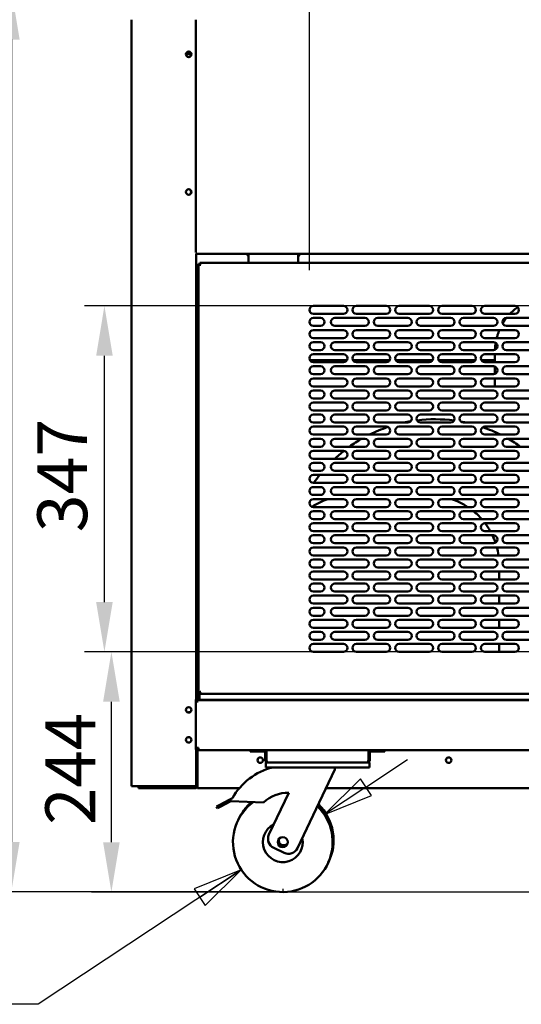
# Model space of a CAD drawing. Units: millimetres. Extents: x 65 to 5840, y 100 to 4100.
# Drawn here: x 3203 to 3706, y 884 to 1871 of the extents above; entities that cross this region are included whole.
import ezdxf

# ---------------------------------------------------------------- set-up
doc = ezdxf.new("R2010")
doc.units = ezdxf.units.MM
doc.header["$LTSCALE"] = 20
doc.layers.add('Dimension (ISO)', color=7, linetype='Continuous', lineweight=25)
doc.layers.add('Visible (ISO)', color=7, linetype='Continuous', lineweight=50)
doc.styles.add('Note Text (ISO)', font='tahoma.ttf')
doc.dimstyles.new('Default (ISO)', dxfattribs={"dimscale": 20, "dimtxt": 2.5, "dimasz": 2.5, "dimexe": 1, "dimexo": 2, "dimgap": 0.762, "dimtad": 1, "dimtoh": 1, "dimdec": 1, "dimrnd": 1e-08, "dimzin": 0, "dimdsep": 46, "dimtxsty": 'Note Text (ISO)', "dimcen": 0.09, "dimdle": 10, "dimclrd": 256, "dimclre": 256, "dimclrt": 256, "dimadec": 1, "dimazin": 0, "dimtfac": 1.40208, "dimtmove": 0, "dimatfit": 3, "dimfxl": 1, "dimtolj": 1, "dimtzin": 0, "dimlwd": -1, "dimlwe": -1, "dimarcsym": 0})

# ---------------------------------------------------------------- blocks, each defined once
blk = doc.blocks.new('*D6')
at = {"layer": 'Defpoints', "color": 0, "transparency": 16777216}
for p in [(3315.04, 1900.89), (3194.58, 996.82), (3466.88, 996.82)]:
    blk.add_point(p, dxfattribs=at)
at = {"layer": 'Dimension (ISO)', "transparency": 16777216}
for p, q in [((3275.04, 1900.89), (3174.58, 1900.89)), ((3194.58, 1850.89), (3194.58, 1046.82)), ((3426.88, 996.82), (3174.58, 996.82))]:
    blk.add_line(p, q, dxfattribs=at)
for points in [[(3186.24, 1850.89), (3202.91, 1850.89), (3194.58, 1900.89)], [(3186.24, 1046.82), (3202.91, 1046.82), (3194.58, 996.82)]]:
    blk.add_solid(points, dxfattribs=at)
at = {"layer": 'Dimension (ISO)', "transparency": 16777216, "insert": (3127.29, 1395.22), "char_height": 50, "attachment_point": 1, "rotation": 90, "style": 'Note Text (ISO)'}
blk.add_mtext('\\A1;{\\W0.997;900}', dxfattribs=at)
blk = doc.blocks.new('*D20')
at = {"layer": 'Defpoints', "color": 0, "transparency": 16777216}
for p in [(3287.95, 1583.99), (3942.65, 1583.99), (3942.65, 1237.19)]:
    blk.add_point(p, dxfattribs=at)
at = {"layer": 'Dimension (ISO)', "transparency": 16777216}
for p, q in [((3902.65, 1583.99), (3267.95, 1583.99)), ((3287.95, 1287.19), (3287.95, 1533.99)), ((3902.65, 1237.19), (3267.95, 1237.19))]:
    blk.add_line(p, q, dxfattribs=at)
for points in [[(3279.62, 1533.99), (3296.28, 1533.99), (3287.95, 1583.99)], [(3279.62, 1287.19), (3296.28, 1287.19), (3287.95, 1237.19)]]:
    blk.add_solid(points, dxfattribs=at)
at = {"layer": 'Dimension (ISO)', "transparency": 16777216, "insert": (3220.63, 1357.15), "char_height": 50, "attachment_point": 1, "rotation": 90, "style": 'Note Text (ISO)'}
blk.add_mtext('\\A1;347', dxfattribs=at)
blk = doc.blocks.new('*D23')
at = {"layer": 'Defpoints', "color": 0, "transparency": 16777216}
for p in [(3294.95, 1237.19), (3957.65, 1237.19), (3918.88, 996.49)]:
    blk.add_point(p, dxfattribs=at)
at = {"layer": 'Dimension (ISO)', "transparency": 16777216}
for p, q in [((3917.65, 1237.19), (3274.95, 1237.19)), ((3294.95, 1046.49), (3294.95, 1187.19)), ((3878.88, 996.49), (3274.95, 996.49))]:
    blk.add_line(p, q, dxfattribs=at)
for points in [[(3286.62, 1187.19), (3303.29, 1187.19), (3294.95, 1237.19)], [(3286.62, 1046.49), (3303.29, 1046.49), (3294.95, 996.49)]]:
    blk.add_solid(points, dxfattribs=at)
at = {"layer": 'Dimension (ISO)', "transparency": 16777216, "insert": (3228.67, 1063.86), "char_height": 50, "attachment_point": 1, "rotation": 90, "style": 'Note Text (ISO)'}
blk.add_mtext('\\A1;{\\W0.988;244}', dxfattribs=at)
blk = doc.blocks.new('*D24')
at = {"layer": 'Defpoints', "color": 0, "transparency": 16777216}
for p in [(3493.65, 2040.95), (3493.65, 1579.99), (3961.65, 1579.99)]:
    blk.add_point(p, dxfattribs=at)
at = {"layer": 'Dimension (ISO)', "transparency": 16777216}
for p, q in [((3493.65, 1619.99), (3493.65, 2060.95)), ((3961.65, 1619.99), (3961.65, 2060.95)), ((3911.65, 2040.95), (3543.65, 2040.95))]:
    blk.add_line(p, q, dxfattribs=at)
for points in [[(3543.65, 2049.28), (3543.65, 2032.61), (3493.65, 2040.95)], [(3911.65, 2049.28), (3911.65, 2032.61), (3961.65, 2040.95)]]:
    blk.add_solid(points, dxfattribs=at)
at = {"layer": 'Dimension (ISO)', "transparency": 16777216, "insert": (3704.33, 2108.47), "char_height": 50, "attachment_point": 1, "style": 'Note Text (ISO)'}
blk.add_mtext('\\A1;468', dxfattribs=at)

msp = doc.modelspace()

# ---------------------------------------------------------------- linework, layer by layer
at = {"layer": 'Dimension (ISO)'}
for p, q in [((3550.25, 1101.71), (3591.94, 1129.32)), ((3544.73, 1110.05), (3508.57, 1074.1)), ((3555.77, 1093.38), (3544.73, 1110.05)), ((3550.25, 1101.71), (3508.57, 1074.1)), ((3508.57, 1074.1), (3555.77, 1093.38)), ((3425.2, 1018.88), (3221.55, 883.98)), ((3425.2, 1018.88), (3377.99, 999.6)), ((3383.51, 991.26), (3425.2, 1018.88)), ((3389.04, 982.93), (3425.2, 1018.88)), ((3377.99, 999.6), (3389.04, 982.93)), ((3466.88, 996.82), (3426.88, 996.82)), ((3466.88, 999.73), (3466.88, 996.82)), ((3221.55, 883.98), (2962.48, 883.98))]:
    msp.add_line(p, q, dxfattribs=at)
at = {"layer": 'Dimension (ISO)', "flags": 128}
for points in [[(3544.73, 1110.05), (3508.57, 1074.1), (3555.77, 1093.38), (3544.73, 1110.05)], [(3389.04, 982.93), (3425.2, 1018.88), (3377.99, 999.6), (3389.04, 982.93)]]:
    msp.add_lwpolyline(points, dxfattribs=at)
at = {"layer": 'Dimension (ISO)'}
for points in [[(3544.73, 1110.05), (3508.57, 1074.1), (3555.77, 1093.38), (3544.73, 1110.05)], [(3389.04, 982.93), (3425.2, 1018.88), (3377.99, 999.6), (3389.04, 982.93)]]:
    msp.add_solid(points, dxfattribs=at)
at = {"layer": 'Visible (ISO)'}
for p, q in [((3315, 1870.89), (3315, 1102.53)), ((3379.7, 1861.19), (3379.7, 1870.89)), ((3379.55, 1863.19), (3379.7, 1863.19)), ((3379.55, 1863.19), (3379.55, 1809.19)), ((3379.55, 1861.19), (3379.7, 1861.19)), ((3373.9, 1836.19), (3369.75, 1836.19)), ((3370.03, 1837.39), (3373.9, 1837.39)), ((3373.9, 1837.39), (3374.68, 1837.39)), ((3373.9, 1836.19), (3373.9, 1837.39)), ((3374.95, 1836.19), (3373.9, 1836.19)), ((3379.7, 1811.19), (3379.55, 1811.19)), ((3379.7, 1809.19), (3379.55, 1809.19)), ((3379.7, 1723.19), (3379.7, 1811.19)), ((3379.55, 1725.19), (3379.7, 1725.19)), ((3379.55, 1725.19), (3379.55, 1671.19)), ((3379.55, 1723.19), (3379.7, 1723.19)), ((3379.7, 1673.19), (3379.55, 1673.19)), ((3379.7, 1671.19), (3379.55, 1671.19)), ((3379.7, 1637.99), (3379.7, 1673.19)), ((3379.7, 1637.99), (3379.7, 1637.64)), ((3380, 1189.39), (3380, 1636.44)), ((3380, 1636.29), (4075.4, 1636.29)), ((3431.45, 1635.29), (3431.45, 1636.29)), ((3431.45, 1635.24), (3431.45, 1635.29)), ((3432.4, 1628.19), (3432.4, 1634.19)), ((3482.4, 1634.19), (3482.4, 1628.19)), ((3483.45, 1636.29), (3483.45, 1635.29)), ((3483.45, 1635.29), (3483.45, 1635.24)), ((3382.4, 1626.05), (3382.4, 1196.33)), ((3383.4, 1626.05), (3382.4, 1626.05)), ((3382.4, 1626.05), (3382.49, 1626)), ((3382.49, 1626), (3384.12, 1625.19)), ((3384.26, 1625.19), (3383.4, 1626.05)), ((4071.76, 1627.19), (3383.54, 1627.19)), ((3383.54, 1627.19), (3383.54, 1626.19)), ((3384.4, 1625.47), (3383.54, 1627.19)), ((3383.54, 1626.19), (3384.4, 1625.33)), ((3384.4, 1625.05), (3384.12, 1625.19)), ((3384.26, 1625.19), (3384.4, 1625.05)), ((3384.4, 1625.47), (3384.54, 1625.19)), ((3384.54, 1625.19), (3384.4, 1625.33)), ((3384.54, 1625.19), (3384.4, 1625.05)), ((3432.4, 1627.19), (3432.4, 1628.19)), ((3482.4, 1627.19), (3482.4, 1628.19)), ((3380, 1600.79), (3382.4, 1600.79)), ((3380.2, 1600.79), (3380.2, 1187.49)), ((3380.9, 1600.79), (3380.9, 1187.49)), ((3497.65, 1583.99), (3527.65, 1583.99)), ((3540.65, 1583.99), (3570.65, 1583.99)), ((3583.65, 1583.99), (3613.65, 1583.99)), ((3626.65, 1583.99), (3656.65, 1583.99)), ((3669.65, 1583.99), (3699.65, 1583.99)), ((3527.65, 1575.99), (3497.65, 1575.99)), ((3497.65, 1571.89), (3504.65, 1571.89)), ((3519.15, 1571.89), (3549.15, 1571.89)), ((3570.65, 1575.99), (3540.65, 1575.99)), ((3562.15, 1571.89), (3592.15, 1571.89)), ((3613.65, 1575.99), (3583.65, 1575.99)), ((3605.15, 1571.89), (3635.15, 1571.89)), ((3656.65, 1575.99), (3626.65, 1575.99)), ((3648.15, 1571.89), (3678.15, 1571.89)), ((3699.65, 1575.99), (3669.65, 1575.99)), ((3691.15, 1571.89), (3721.15, 1571.89)), ((3504.65, 1563.89), (3497.65, 1563.89)), ((3497.65, 1559.79), (3527.65, 1559.79)), ((3549.15, 1563.89), (3519.15, 1563.89)), ((3540.65, 1559.79), (3570.65, 1559.79)), ((3592.15, 1563.89), (3562.15, 1563.89)), ((3583.65, 1559.79), (3613.65, 1559.79)), ((3635.15, 1563.89), (3605.15, 1563.89)), ((3626.65, 1559.79), (3656.65, 1559.79)), ((3678.15, 1563.89), (3648.15, 1563.89)), ((3669.65, 1559.79), (3699.65, 1559.79)), ((3721.15, 1563.89), (3691.15, 1563.89)), ((3527.65, 1551.79), (3497.65, 1551.79)), ((3570.65, 1551.79), (3540.65, 1551.79)), ((3613.65, 1551.79), (3583.65, 1551.79)), ((3656.65, 1551.79), (3626.65, 1551.79)), ((3699.65, 1551.79), (3669.65, 1551.79)), ((3497.65, 1547.69), (3504.65, 1547.69)), ((3504.65, 1539.69), (3497.65, 1539.69)), ((3519.15, 1547.69), (3549.15, 1547.69)), ((3549.15, 1539.69), (3519.15, 1539.69)), ((3562.15, 1547.69), (3592.15, 1547.69)), ((3592.15, 1539.69), (3562.15, 1539.69)), ((3605.15, 1547.69), (3635.15, 1547.69)), ((3635.15, 1539.69), (3605.15, 1539.69)), ((3648.15, 1547.69), (3678.15, 1547.69)), ((3678.15, 1539.69), (3648.15, 1539.69)), ((3691.15, 1547.69), (3721.15, 1547.69)), ((3721.15, 1539.69), (3691.15, 1539.69)), ((3497.65, 1535.59), (3527.65, 1535.59)), ((3540.65, 1535.59), (3570.65, 1535.59)), ((3583.65, 1535.59), (3613.65, 1535.59)), ((3626.65, 1535.59), (3656.65, 1535.59)), ((3669.65, 1535.59), (3699.65, 1535.59)), ((3679.68, 1535.59), (3679.68, 1527.59)), ((3494.13, 1529.69), (3531.17, 1529.69)), ((3530.41, 1528.69), (3494.9, 1528.69)), ((3527.65, 1527.59), (3497.65, 1527.59)), ((3497.65, 1523.49), (3504.65, 1523.49)), ((3519.15, 1523.49), (3549.15, 1523.49)), ((3537.13, 1529.69), (3574.17, 1529.69)), ((3573.41, 1528.69), (3537.9, 1528.69)), ((3570.65, 1527.59), (3540.65, 1527.59)), ((3562.15, 1523.49), (3592.15, 1523.49)), ((3580.13, 1529.69), (3617.17, 1529.69)), ((3616.41, 1528.69), (3580.9, 1528.69)), ((3613.65, 1527.59), (3583.65, 1527.59)), ((3605.15, 1523.49), (3635.15, 1523.49)), ((3623.13, 1529.69), (3660.17, 1529.69)), ((3659.41, 1528.69), (3623.9, 1528.69)), ((3656.65, 1527.59), (3626.65, 1527.59)), ((3648.15, 1523.49), (3678.15, 1523.49)), ((3666.13, 1529.69), (3679.68, 1529.69)), ((3679.68, 1528.69), (3666.9, 1528.69)), ((3699.65, 1527.59), (3669.65, 1527.59)), ((3679.68, 1523.18), (3679.68, 1515.79)), ((3691.15, 1523.49), (3721.15, 1523.49)), ((3504.65, 1515.49), (3497.65, 1515.49)), ((3497.65, 1511.39), (3527.65, 1511.39)), ((3549.15, 1515.49), (3519.15, 1515.49)), ((3540.65, 1511.39), (3570.65, 1511.39)), ((3592.15, 1515.49), (3562.15, 1515.49)), ((3583.65, 1511.39), (3613.65, 1511.39)), ((3635.15, 1515.49), (3605.15, 1515.49)), ((3626.65, 1511.39), (3656.65, 1511.39)), ((3678.15, 1515.49), (3648.15, 1515.49)), ((3669.65, 1511.39), (3699.65, 1511.39)), ((3679.68, 1511.39), (3679.68, 1503.39)), ((3721.15, 1515.49), (3691.15, 1515.49)), ((3527.65, 1503.39), (3497.65, 1503.39)), ((3570.65, 1503.39), (3540.65, 1503.39)), ((3613.65, 1503.39), (3583.65, 1503.39)), ((3656.65, 1503.39), (3626.65, 1503.39)), ((3699.65, 1503.39), (3669.65, 1503.39)), ((3497.65, 1499.29), (3504.65, 1499.29)), ((3504.65, 1491.29), (3497.65, 1491.29)), ((3519.15, 1499.29), (3549.15, 1499.29)), ((3549.15, 1491.29), (3519.15, 1491.29)), ((3562.15, 1499.29), (3592.15, 1499.29)), ((3592.15, 1491.29), (3562.15, 1491.29)), ((3605.15, 1499.29), (3635.15, 1499.29)), ((3635.15, 1491.29), (3605.15, 1491.29)), ((3648.15, 1499.29), (3678.15, 1499.29)), ((3678.15, 1491.29), (3648.15, 1491.29)), ((3691.15, 1499.29), (3721.15, 1499.29)), ((3721.15, 1491.29), (3691.15, 1491.29)), ((3497.65, 1487.19), (3527.65, 1487.19)), ((3540.65, 1487.19), (3570.65, 1487.19)), ((3583.65, 1487.19), (3613.65, 1487.19)), ((3626.65, 1487.19), (3656.65, 1487.19)), ((3669.65, 1487.19), (3699.65, 1487.19)), ((3527.65, 1479.19), (3497.65, 1479.19)), ((3497.65, 1475.09), (3504.65, 1475.09)), ((3519.15, 1475.09), (3549.15, 1475.09)), ((3570.65, 1479.19), (3540.65, 1479.19)), ((3562.15, 1475.09), (3592.15, 1475.09)), ((3613.65, 1479.19), (3583.65, 1479.19)), ((3605.15, 1475.09), (3635.15, 1475.09)), ((3656.65, 1479.19), (3626.65, 1479.19)), ((3648.15, 1475.09), (3678.15, 1475.09)), ((3699.65, 1479.19), (3669.65, 1479.19)), ((3691.15, 1475.09), (3721.15, 1475.09)), ((3504.65, 1467.09), (3497.65, 1467.09)), ((3497.65, 1462.99), (3527.65, 1462.99)), ((3549.15, 1467.09), (3519.15, 1467.09)), ((3540.65, 1462.99), (3570.65, 1462.99)), ((3592.15, 1467.09), (3562.15, 1467.09)), ((3583.65, 1462.99), (3613.65, 1462.99)), ((3635.15, 1467.09), (3605.15, 1467.09)), ((3626.65, 1462.99), (3656.65, 1462.99)), ((3678.15, 1467.09), (3648.15, 1467.09)), ((3669.65, 1462.99), (3699.65, 1462.99)), ((3721.15, 1467.09), (3691.15, 1467.09)), ((3527.65, 1454.99), (3497.65, 1454.99)), ((3497.65, 1450.89), (3504.65, 1450.89)), ((3519.15, 1450.89), (3549.15, 1450.89)), ((3570.65, 1454.99), (3540.65, 1454.99)), ((3562.15, 1450.89), (3592.15, 1450.89)), ((3613.65, 1454.99), (3583.65, 1454.99)), ((3605.15, 1450.89), (3635.15, 1450.89)), ((3656.65, 1454.99), (3626.65, 1454.99)), ((3648.15, 1450.89), (3678.15, 1450.89)), ((3699.65, 1454.99), (3669.65, 1454.99)), ((3691.15, 1450.89), (3721.15, 1450.89)), ((3504.65, 1442.89), (3497.65, 1442.89)), ((3549.15, 1442.89), (3519.15, 1442.89)), ((3592.15, 1442.89), (3562.15, 1442.89)), ((3635.15, 1442.89), (3605.15, 1442.89)), ((3678.15, 1442.89), (3648.15, 1442.89)), ((3721.15, 1442.89), (3691.15, 1442.89)), ((3497.65, 1438.79), (3527.65, 1438.79)), ((3540.65, 1438.79), (3570.65, 1438.79)), ((3583.65, 1438.79), (3613.65, 1438.79)), ((3626.65, 1438.79), (3656.65, 1438.79)), ((3669.65, 1438.79), (3699.65, 1438.79)), ((3527.65, 1430.79), (3497.65, 1430.79)), ((3497.65, 1426.69), (3504.65, 1426.69)), ((3519.15, 1426.69), (3549.15, 1426.69)), ((3570.65, 1430.79), (3540.65, 1430.79)), ((3562.15, 1426.69), (3592.15, 1426.69)), ((3613.65, 1430.79), (3583.65, 1430.79)), ((3605.15, 1426.69), (3635.15, 1426.69)), ((3656.65, 1430.79), (3626.65, 1430.79)), ((3648.15, 1426.69), (3678.15, 1426.69)), ((3699.65, 1430.79), (3669.65, 1430.79)), ((3691.15, 1426.69), (3721.15, 1426.69)), ((3504.65, 1418.69), (3497.65, 1418.69)), ((3497.65, 1414.59), (3527.65, 1414.59)), ((3549.15, 1418.69), (3519.15, 1418.69)), ((3540.65, 1414.59), (3570.65, 1414.59)), ((3592.15, 1418.69), (3562.15, 1418.69)), ((3583.65, 1414.59), (3613.65, 1414.59)), ((3635.15, 1418.69), (3605.15, 1418.69)), ((3626.65, 1414.59), (3656.65, 1414.59)), ((3678.15, 1418.69), (3648.15, 1418.69)), ((3669.65, 1414.59), (3699.65, 1414.59)), ((3721.15, 1418.69), (3691.15, 1418.69)), ((3527.65, 1406.59), (3497.65, 1406.59)), ((3497.65, 1402.49), (3504.65, 1402.49)), ((3519.15, 1402.49), (3549.15, 1402.49)), ((3570.65, 1406.59), (3540.65, 1406.59)), ((3562.15, 1402.49), (3592.15, 1402.49)), ((3613.65, 1406.59), (3583.65, 1406.59)), ((3605.15, 1402.49), (3635.15, 1402.49)), ((3656.65, 1406.59), (3626.65, 1406.59)), ((3648.15, 1402.49), (3678.15, 1402.49)), ((3699.65, 1406.59), (3669.65, 1406.59)), ((3691.15, 1402.49), (3721.15, 1402.49)), ((3504.65, 1394.49), (3497.65, 1394.49)), ((3549.15, 1394.49), (3519.15, 1394.49)), ((3592.15, 1394.49), (3562.15, 1394.49)), ((3635.15, 1394.49), (3605.15, 1394.49)), ((3678.15, 1394.49), (3648.15, 1394.49)), ((3721.15, 1394.49), (3691.15, 1394.49)), ((3497.65, 1390.39), (3527.65, 1390.39)), ((3527.65, 1382.39), (3497.65, 1382.39)), ((3540.65, 1390.39), (3570.65, 1390.39)), ((3570.65, 1382.39), (3540.65, 1382.39)), ((3583.65, 1390.39), (3613.65, 1390.39)), ((3613.65, 1382.39), (3583.65, 1382.39)), ((3626.65, 1390.39), (3656.65, 1390.39)), ((3656.65, 1382.39), (3626.65, 1382.39)), ((3669.65, 1390.39), (3699.65, 1390.39)), ((3699.65, 1382.39), (3669.65, 1382.39)), ((3497.65, 1378.29), (3504.65, 1378.29)), ((3519.15, 1378.29), (3549.15, 1378.29)), ((3562.15, 1378.29), (3592.15, 1378.29)), ((3605.15, 1378.29), (3635.15, 1378.29)), ((3648.15, 1378.29), (3678.15, 1378.29)), ((3691.15, 1378.29), (3721.15, 1378.29)), ((3504.65, 1370.29), (3497.65, 1370.29)), ((3497.65, 1366.19), (3527.65, 1366.19)), ((3549.15, 1370.29), (3519.15, 1370.29)), ((3540.65, 1366.19), (3570.65, 1366.19)), ((3592.15, 1370.29), (3562.15, 1370.29)), ((3583.65, 1366.19), (3613.65, 1366.19)), ((3635.15, 1370.29), (3605.15, 1370.29)), ((3626.65, 1366.19), (3656.65, 1366.19)), ((3678.15, 1370.29), (3648.15, 1370.29)), ((3669.65, 1366.19), (3699.65, 1366.19)), ((3721.15, 1370.29), (3691.15, 1370.29)), ((3527.65, 1358.19), (3497.65, 1358.19)), ((3497.65, 1354.09), (3504.65, 1354.09)), ((3519.15, 1354.09), (3549.15, 1354.09)), ((3570.65, 1358.19), (3540.65, 1358.19)), ((3562.15, 1354.09), (3592.15, 1354.09)), ((3613.65, 1358.19), (3583.65, 1358.19)), ((3605.15, 1354.09), (3635.15, 1354.09)), ((3656.65, 1358.19), (3626.65, 1358.19)), ((3648.15, 1354.09), (3678.15, 1354.09)), ((3699.65, 1358.19), (3669.65, 1358.19)), ((3691.15, 1354.09), (3721.15, 1354.09)), ((3504.65, 1346.09), (3497.65, 1346.09)), ((3549.15, 1346.09), (3519.15, 1346.09)), ((3592.15, 1346.09), (3562.15, 1346.09)), ((3635.15, 1346.09), (3605.15, 1346.09)), ((3678.15, 1346.09), (3648.15, 1346.09)), ((3721.15, 1346.09), (3691.15, 1346.09)), ((3497.65, 1341.99), (3527.65, 1341.99)), ((3527.65, 1333.99), (3497.65, 1333.99)), ((3540.65, 1341.99), (3570.65, 1341.99)), ((3570.65, 1333.99), (3540.65, 1333.99)), ((3583.65, 1341.99), (3613.65, 1341.99)), ((3613.65, 1333.99), (3583.65, 1333.99)), ((3626.65, 1341.99), (3656.65, 1341.99)), ((3656.65, 1333.99), (3626.65, 1333.99)), ((3669.65, 1341.99), (3699.65, 1341.99)), ((3699.65, 1333.99), (3669.65, 1333.99)), ((3497.65, 1329.89), (3504.65, 1329.89)), ((3519.15, 1329.89), (3549.15, 1329.89)), ((3562.15, 1329.89), (3592.15, 1329.89)), ((3605.15, 1329.89), (3635.15, 1329.89)), ((3648.15, 1329.89), (3678.15, 1329.89)), ((3691.15, 1329.89), (3721.15, 1329.89)), ((3504.65, 1321.89), (3497.65, 1321.89)), ((3497.65, 1317.79), (3527.65, 1317.79)), ((3549.15, 1321.89), (3519.15, 1321.89)), ((3540.65, 1317.79), (3570.65, 1317.79)), ((3592.15, 1321.89), (3562.15, 1321.89)), ((3583.65, 1317.79), (3613.65, 1317.79)), ((3635.15, 1321.89), (3605.15, 1321.89)), ((3626.65, 1317.79), (3656.65, 1317.79)), ((3678.15, 1321.89), (3648.15, 1321.89)), ((3669.65, 1317.79), (3699.65, 1317.79)), ((3684, 1309.79), (3684, 1317.79)), ((3721.15, 1321.89), (3691.15, 1321.89)), ((3527.65, 1309.79), (3497.65, 1309.79)), ((3497.65, 1305.69), (3504.65, 1305.69)), ((3519.15, 1305.69), (3549.15, 1305.69)), ((3570.65, 1309.79), (3540.65, 1309.79)), ((3562.15, 1305.69), (3592.15, 1305.69)), ((3613.65, 1309.79), (3583.65, 1309.79)), ((3605.15, 1305.69), (3635.15, 1305.69)), ((3656.65, 1309.79), (3626.65, 1309.79)), ((3648.15, 1305.69), (3678.15, 1305.69)), ((3699.65, 1309.79), (3669.65, 1309.79)), ((3691.15, 1305.69), (3721.15, 1305.69)), ((3504.65, 1297.69), (3497.65, 1297.69)), ((3497.65, 1293.59), (3527.65, 1293.59)), ((3549.15, 1297.69), (3519.15, 1297.69)), ((3540.65, 1293.59), (3570.65, 1293.59)), ((3592.15, 1297.69), (3562.15, 1297.69)), ((3583.65, 1293.59), (3613.65, 1293.59)), ((3635.15, 1297.69), (3605.15, 1297.69)), ((3626.65, 1293.59), (3656.65, 1293.59)), ((3678.15, 1297.69), (3648.15, 1297.69)), ((3669.65, 1293.59), (3699.65, 1293.59)), ((3684, 1285.59), (3684, 1293.59)), ((3721.15, 1297.69), (3691.15, 1297.69)), ((3527.65, 1285.59), (3497.65, 1285.59)), ((3570.65, 1285.59), (3540.65, 1285.59)), ((3613.65, 1285.59), (3583.65, 1285.59)), ((3656.65, 1285.59), (3626.65, 1285.59)), ((3699.65, 1285.59), (3669.65, 1285.59)), ((3497.65, 1281.49), (3504.65, 1281.49)), ((3504.65, 1273.49), (3497.65, 1273.49)), ((3519.15, 1281.49), (3549.15, 1281.49)), ((3549.15, 1273.49), (3519.15, 1273.49)), ((3562.15, 1281.49), (3592.15, 1281.49)), ((3592.15, 1273.49), (3562.15, 1273.49)), ((3605.15, 1281.49), (3635.15, 1281.49)), ((3635.15, 1273.49), (3605.15, 1273.49)), ((3648.15, 1281.49), (3678.15, 1281.49)), ((3678.15, 1273.49), (3648.15, 1273.49)), ((3691.15, 1281.49), (3721.15, 1281.49)), ((3721.15, 1273.49), (3691.15, 1273.49)), ((3497.65, 1269.39), (3527.65, 1269.39)), ((3540.65, 1269.39), (3570.65, 1269.39)), ((3583.65, 1269.39), (3613.65, 1269.39)), ((3626.65, 1269.39), (3656.65, 1269.39)), ((3669.65, 1269.39), (3699.65, 1269.39)), ((3684, 1261.39), (3684, 1269.39)), ((3527.65, 1261.39), (3497.65, 1261.39)), ((3497.65, 1257.29), (3504.65, 1257.29)), ((3519.15, 1257.29), (3549.15, 1257.29)), ((3570.65, 1261.39), (3540.65, 1261.39)), ((3562.15, 1257.29), (3592.15, 1257.29)), ((3613.65, 1261.39), (3583.65, 1261.39)), ((3605.15, 1257.29), (3635.15, 1257.29)), ((3656.65, 1261.39), (3626.65, 1261.39)), ((3648.15, 1257.29), (3678.15, 1257.29)), ((3699.65, 1261.39), (3669.65, 1261.39)), ((3691.15, 1257.29), (3721.15, 1257.29)), ((3504.65, 1249.29), (3497.65, 1249.29)), ((3497.65, 1245.19), (3527.65, 1245.19)), ((3549.15, 1249.29), (3519.15, 1249.29)), ((3540.65, 1245.19), (3570.65, 1245.19)), ((3592.15, 1249.29), (3562.15, 1249.29)), ((3583.65, 1245.19), (3613.65, 1245.19)), ((3635.15, 1249.29), (3605.15, 1249.29)), ((3626.65, 1245.19), (3656.65, 1245.19)), ((3678.15, 1249.29), (3648.15, 1249.29)), ((3669.65, 1245.19), (3699.65, 1245.19)), ((3684, 1243.89), (3684, 1245.19)), ((3721.15, 1249.29), (3691.15, 1249.29)), ((3527.65, 1237.19), (3497.65, 1237.19)), ((3570.65, 1237.19), (3540.65, 1237.19)), ((3613.65, 1237.19), (3583.65, 1237.19)), ((3656.65, 1237.19), (3626.65, 1237.19)), ((3699.65, 1237.19), (3669.65, 1237.19)), ((3380.95, 1214.69), (3382.4, 1214.69)), ((3380.95, 1214.69), (3380.95, 1212.49)), ((3380.95, 1212.49), (3380.95, 1189.69)), ((3384.12, 1197.19), (3382.4, 1196.33)), ((3382.4, 1194.33), (3382.4, 1196.33)), ((3382.4, 1196.33), (3383.4, 1196.33)), ((3382.4, 1194.33), (3382.4, 1190.29)), ((3383.4, 1196.33), (3384.26, 1197.19)), ((3383.4, 1196.33), (3383.4, 1194.33)), ((3383.4, 1194.33), (3383.4, 1194.19)), ((3383.4, 1194.19), (3383.4, 1191.19)), ((3384.4, 1197.05), (3383.54, 1196.19)), ((3383.54, 1196.19), (3383.54, 1195.19)), ((3383.54, 1195.19), (3383.59, 1195.27)), ((3383.54, 1195.19), (4071.76, 1195.19)), ((3383.59, 1195.27), (3384.4, 1196.91)), ((3384.12, 1197.19), (3384.4, 1197.33)), ((3384.4, 1197.33), (3384.26, 1197.19)), ((3384.4, 1197.33), (3384.54, 1197.19)), ((3384.54, 1197.19), (3384.4, 1196.91)), ((3384.4, 1197.05), (3384.54, 1197.19)), ((3379.55, 1189.39), (3380, 1189.39)), ((3379.55, 1189.39), (3379.55, 1139.39)), ((3380.94, 1187.49), (3379.55, 1187.49)), ((3380, 1187.49), (3380, 1189.39)), ((3380.94, 1186.48), (3380.94, 1187.49)), ((3380.95, 1186.48), (3380.94, 1186.48)), ((3380.95, 1189.69), (3380.95, 1188.69)), ((3380.95, 1188.69), (4074.45, 1188.69)), ((3380.95, 1188.69), (3380.95, 1186.49)), ((3380.95, 1186.49), (3380.95, 1186.48)), ((3382.4, 1190.29), (3383.4, 1190.29)), ((3383.4, 1189.46), (3383.4, 1191.19)), ((3383.4, 1189.19), (3383.4, 1189.46)), ((3383.4, 1189.19), (4071.9, 1189.19)), ((3431.45, 1188.69), (3431.45, 1189.19)), ((3432.4, 1189.19), (3432.4, 1188.69)), ((3482.4, 1189.19), (3482.4, 1188.69)), ((3483.45, 1189.19), (3483.45, 1188.69)), ((3379.55, 1140.89), (3382.2, 1140.89)), ((3380, 1139.39), (3379.55, 1139.39)), ((3380, 1139.39), (3380, 1140.89)), ((3380, 1103.39), (3380, 1139.39)), ((3380.3, 1140.89), (3380.3, 1138.8)), ((3380.9, 1139.46), (3380.9, 1140.89)), ((3381.2, 1102.69), (3381.2, 1137.69)), ((3381.34, 1137.69), (3381.34, 1102.69)), ((3382.2, 1140.89), (3382.2, 1138.69)), ((3382.2, 1138.69), (3452.04, 1138.69)), ((3434.2, 1138.69), (3434.2, 1137.49)), ((3439.2, 1137.49), (3434.2, 1137.49)), ((3439.2, 1137.49), (3448.2, 1137.49)), ((3449.2, 1136.49), (3449.2, 1128.69)), ((3450.4, 1128.69), (3450.4, 1136.49)), ((3450.54, 1128.69), (3450.54, 1137.19)), ((3452.04, 1138.69), (3551.36, 1138.69)), ((3551.36, 1138.69), (3904.04, 1138.69)), ((3552.86, 1137.19), (3552.86, 1128.69)), ((3553, 1128.69), (3553, 1136.49)), ((3554.2, 1128.69), (3554.2, 1136.49)), ((3564.2, 1137.49), (3555.2, 1137.49)), ((3569.2, 1137.49), (3564.2, 1137.49)), ((3569.2, 1137.49), (3569.2, 1138.69)), ((3450.4, 1128.69), (3449.2, 1128.69)), ((3449.7, 1126.49), (3449.7, 1121.49)), ((3449.7, 1126.49), (3451.4, 1126.49)), ((3552, 1126.49), (3451.4, 1126.49)), ((3552, 1126.49), (3553.7, 1126.49)), ((3553, 1128.69), (3554.2, 1128.69)), ((3553.7, 1121.49), (3553.7, 1126.49)), ((3454.7, 1121.49), (3449.7, 1121.49)), ((3548.7, 1121.49), (3454.7, 1121.49)), ((3519.2, 1119.49), (3481.53, 1040.51)), ((3519.2, 1121.49), (3519.2, 1119.49)), ((3553.7, 1121.49), (3548.7, 1121.49)), ((3316.7, 1102.53), (3315, 1102.53)), ((3316.7, 1102.53), (3378.3, 1102.53)), ((3322, 1101.69), (3327, 1101.69)), ((3322, 1101.69), (3322, 1100.49)), ((3327, 1100.49), (3322, 1100.49)), ((3327, 1101.69), (3334.15, 1101.69)), ((3327, 1100.49), (3379, 1100.49)), ((3334, 1101.69), (3334, 1102.39)), ((3337, 1102.39), (3334, 1102.39)), ((3334.15, 1101.69), (3337, 1101.69)), ((3337, 1102.39), (3378.3, 1102.39)), ((3378.3, 1101.69), (3337, 1101.69)), ((3378.3, 1102.39), (3378.3, 1101.69)), ((3378.3, 1101.69), (3379, 1101.69)), ((3380, 1103.39), (3380, 1102.69)), ((3381.14, 1102.18), (3381.14, 1101.69)), ((3381.14, 1101.69), (3381.34, 1101.69)), ((3381.18, 1102.39), (3381.34, 1102.39)), ((3381.19, 1102.43), (3381.34, 1102.59)), ((3381.2, 1102.73), (3381.34, 1102.87)), ((3381.34, 1102.69), (3381.34, 1100.49)), ((3423.23, 1100.49), (3381.34, 1100.49)), ((3453.02, 1054.11), (3473.05, 1096.11)), ((3875.23, 1100.49), (3510.14, 1100.49)), ((3413.77, 1089.3), (3403.09, 1083.68)), ((3404.02, 1081.91), (3414.7, 1087.53)), ((3413.77, 1089.3), (3416.38, 1090.67)), ((3414.7, 1087.53), (3413.77, 1089.3)), ((3447.42, 1086.25), (3414.7, 1087.53)), ((3400.5, 1082.31), (3403.09, 1083.68)), ((3400.5, 1082.31), (3401.43, 1080.54)), ((3404.02, 1081.91), (3401.43, 1080.54)), ((3468.2, 1035.79), (3457.74, 1040.78))]:
    msp.add_line(p, q, dxfattribs=at)
for centre, radius in [((3372.5, 1836.19), 2.75), ((3372.5, 1698.19), 2.75), ((3372.5, 1179.09), 2.75), ((3372.5, 1149.09), 2.75), ((3444.2, 1128.69), 2.75), ((3633.2, 1128.69), 2.75), ((3466.88, 1046.49), 5)]:
    msp.add_circle(centre, radius, dxfattribs=at)
for centre, radius, start, end in [((3372.2, 1836.19), 2.75, 273.12678, 86.87322), ((3372.2, 1698.19), 2.75, 273.12678, 86.87322), ((3432.95, 1635.24), 1.5, 180, 248.48981), ((3437.4, 1634.19), 5, 155.16541, 180), ((3477.4, 1634.19), 5, 0, 24.83459), ((3481.95, 1635.24), 1.5, 287.4576, 0), ((3497.65, 1579.99), 4, 90, 270), ((3527.65, 1579.99), 4, 270, 90), ((3540.65, 1579.99), 4, 90, 270), ((3570.65, 1579.99), 4, 270, 90), ((3583.65, 1579.99), 4, 90, 270), ((3613.65, 1579.99), 4, 270, 90), ((3626.65, 1579.99), 4, 90, 270), ((3656.65, 1579.99), 4, 270, 90), ((3669.65, 1579.99), 4, 90, 270), ((3699.65, 1579.99), 4, 270, 90), ((3497.65, 1567.89), 4, 90, 270), ((3504.65, 1567.89), 4, 270, 90), ((3519.15, 1567.89), 4, 90, 270), ((3549.15, 1567.89), 4, 270, 90), ((3562.15, 1567.89), 4, 90, 270), ((3592.15, 1567.89), 4, 270, 90), ((3605.15, 1567.89), 4, 90, 270), ((3635.15, 1567.89), 4, 270, 90), ((3648.15, 1567.89), 4, 90, 270), ((3678.15, 1567.89), 4, 270, 90), ((3691.15, 1567.89), 4, 90, 270), ((3497.65, 1555.79), 4, 90, 270), ((3527.65, 1555.79), 4, 270, 90), ((3540.65, 1555.79), 4, 90, 270), ((3570.65, 1555.79), 4, 270, 90), ((3583.65, 1555.79), 4, 90, 270), ((3613.65, 1555.79), 4, 270, 90), ((3626.65, 1555.79), 4, 90, 270), ((3656.65, 1555.79), 4, 270, 90), ((3669.65, 1555.79), 4, 90, 270), ((3699.65, 1555.79), 4, 270, 90), ((3497.65, 1543.69), 4, 90, 270), ((3504.65, 1543.69), 4, 270, 90), ((3519.15, 1543.69), 4, 90, 270), ((3549.15, 1543.69), 4, 270, 90), ((3562.15, 1543.69), 4, 90, 270), ((3592.15, 1543.69), 4, 270, 90), ((3605.15, 1543.69), 4, 90, 270), ((3635.15, 1543.69), 4, 270, 90), ((3648.15, 1543.69), 4, 90, 270), ((3678.15, 1543.69), 4, 270, 90), ((3691.15, 1543.69), 4, 90, 270), ((3497.65, 1531.59), 4, 90, 270), ((3527.65, 1531.59), 4, 270, 90), ((3540.65, 1531.59), 4, 90, 270), ((3570.65, 1531.59), 4, 270, 90), ((3583.65, 1531.59), 4, 90, 270), ((3613.65, 1531.59), 4, 270, 90), ((3626.65, 1531.59), 4, 90, 270), ((3656.65, 1531.59), 4, 270, 90), ((3669.65, 1531.59), 4, 90, 270), ((3699.65, 1531.59), 4, 270, 90), ((3497.65, 1519.49), 4, 90, 270), ((3504.65, 1519.49), 4, 270, 90), ((3519.15, 1519.49), 4, 90, 270), ((3549.15, 1519.49), 4, 270, 90), ((3562.15, 1519.49), 4, 90, 270), ((3592.15, 1519.49), 4, 270, 90), ((3605.15, 1519.49), 4, 90, 270), ((3635.15, 1519.49), 4, 270, 90), ((3648.15, 1519.49), 4, 90, 270), ((3678.15, 1519.49), 4, 270, 90), ((3691.15, 1519.49), 4, 90, 270), ((3497.65, 1507.39), 4, 90, 270), ((3527.65, 1507.39), 4, 270, 90), ((3540.65, 1507.39), 4, 90, 270), ((3570.65, 1507.39), 4, 270, 90), ((3583.65, 1507.39), 4, 90, 270), ((3613.65, 1507.39), 4, 270, 90), ((3626.65, 1507.39), 4, 90, 270), ((3656.65, 1507.39), 4, 270, 90), ((3669.65, 1507.39), 4, 90, 270), ((3699.65, 1507.39), 4, 270, 90), ((3497.65, 1495.29), 4, 90, 270), ((3504.65, 1495.29), 4, 270, 90), ((3519.15, 1495.29), 4, 90, 270), ((3549.15, 1495.29), 4, 270, 90), ((3562.15, 1495.29), 4, 90, 270), ((3592.15, 1495.29), 4, 270, 90), ((3605.15, 1495.29), 4, 90, 270), ((3635.15, 1495.29), 4, 270, 90), ((3648.15, 1495.29), 4, 90, 270), ((3678.15, 1495.29), 4, 270, 90), ((3691.15, 1495.29), 4, 90, 270), ((3497.65, 1483.19), 4, 90, 270), ((3527.65, 1483.19), 4, 270, 90), ((3540.65, 1483.19), 4, 90, 270), ((3570.65, 1483.19), 4, 270, 90), ((3583.65, 1483.19), 4, 90, 270), ((3613.65, 1483.19), 4, 270, 90), ((3626.65, 1483.19), 4, 90, 270), ((3656.65, 1483.19), 4, 270, 90), ((3669.65, 1483.19), 4, 90, 270), ((3699.65, 1483.19), 4, 270, 90), ((3497.65, 1471.09), 4, 90, 270), ((3504.65, 1471.09), 4, 270, 90), ((3519.15, 1471.09), 4, 90, 270), ((3549.15, 1471.09), 4, 270, 90), ((3562.15, 1471.09), 4, 90, 270), ((3592.15, 1471.09), 4, 270, 90), ((3605.15, 1471.09), 4, 90, 270), ((3635.15, 1471.09), 4, 270, 90), ((3648.15, 1471.09), 4, 90, 270), ((3678.15, 1471.09), 4, 270, 90), ((3691.15, 1471.09), 4, 90, 270), ((3497.65, 1458.99), 4, 90, 270), ((3527.65, 1458.99), 4, 270, 90), ((3540.65, 1458.99), 4, 90, 270), ((3619.5, 1322.89), 147.5, 108.66306, 116.41527), ((3570.65, 1458.99), 4, 270, 90), ((3583.65, 1458.99), 4, 90, 270), ((3619.5, 1322.89), 147.5, 99.53516, 102.1426), ((3619.5, 1322.89), 147.5, 82.54262, 96.98034), ((3613.65, 1458.99), 4, 270, 90), ((3626.65, 1458.99), 4, 90, 270), ((3619.5, 1322.89), 147.5, 77.8574, 79.83982), ((3656.65, 1458.99), 4, 270, 90), ((3669.65, 1458.99), 4, 90, 270), ((3619.5, 1322.89), 147.5, 63.58473, 71.00948), ((3699.65, 1458.99), 4, 270, 90), ((3497.65, 1446.89), 4, 90, 270), ((3504.65, 1446.89), 4, 270, 90), ((3519.15, 1446.89), 4, 90, 270), ((3619.5, 1322.89), 147.5, 119.79641, 125.55484), ((3549.15, 1446.89), 4, 270, 90), ((3562.15, 1446.89), 4, 90, 270), ((3592.15, 1446.89), 4, 270, 90), ((3605.15, 1446.89), 4, 90, 270), ((3635.15, 1446.89), 4, 270, 90), ((3648.15, 1446.89), 4, 90, 270), ((3678.15, 1446.89), 4, 270, 90), ((3691.15, 1446.89), 4, 90, 270), ((3619.5, 1322.89), 147.5, 54.44516, 60.20359), ((3497.65, 1434.79), 4, 90, 270), ((3619.5, 1322.89), 147.5, 128.23399, 132.98557), ((3527.65, 1434.79), 4, 270, 90), ((3540.65, 1434.79), 4, 90, 270), ((3570.65, 1434.79), 4, 270, 90), ((3583.65, 1434.79), 4, 90, 270), ((3613.65, 1434.79), 4, 270, 90), ((3626.65, 1434.79), 4, 90, 270), ((3656.65, 1434.79), 4, 270, 90), ((3669.65, 1434.79), 4, 90, 270), ((3699.65, 1434.79), 4, 270, 90), ((3497.65, 1422.69), 4, 90, 270), ((3504.65, 1422.69), 4, 270, 90), ((3519.15, 1422.69), 4, 90, 270), ((3549.15, 1422.69), 4, 270, 90), ((3562.15, 1422.69), 4, 90, 270), ((3592.15, 1422.69), 4, 270, 90), ((3605.15, 1422.69), 4, 90, 270), ((3635.15, 1422.69), 4, 270, 90), ((3648.15, 1422.69), 4, 90, 270), ((3678.15, 1422.69), 4, 270, 90), ((3691.15, 1422.69), 4, 90, 270), ((3497.65, 1410.59), 4, 90, 270), ((3619.5, 1322.89), 147.5, 141.55999, 145.42687), ((3527.65, 1410.59), 4, 270, 90), ((3540.65, 1410.59), 4, 90, 270), ((3570.65, 1410.59), 4, 270, 90), ((3583.65, 1410.59), 4, 90, 270), ((3613.65, 1410.59), 4, 270, 90), ((3626.65, 1410.59), 4, 90, 270), ((3656.65, 1410.59), 4, 270, 90), ((3669.65, 1410.59), 4, 90, 270), ((3699.65, 1410.59), 4, 270, 90), ((3497.65, 1398.49), 4, 90, 270), ((3504.65, 1398.49), 4, 270, 90), ((3519.15, 1398.49), 4, 90, 270), ((3549.15, 1398.49), 4, 270, 90), ((3562.15, 1398.49), 4, 90, 270), ((3592.15, 1398.49), 4, 270, 90), ((3605.15, 1398.49), 4, 90, 270), ((3635.15, 1398.49), 4, 270, 90), ((3648.15, 1398.49), 4, 90, 270), ((3678.15, 1398.49), 4, 270, 90), ((3691.15, 1398.49), 4, 90, 270), ((3497.65, 1386.39), 4, 90, 270), ((3534, 1323.89), 70, 108.19487, 122.81709), ((3527.65, 1386.39), 4, 270, 90), ((3540.65, 1386.39), 4, 90, 270), ((3570.65, 1386.39), 4, 270, 90), ((3583.65, 1386.39), 4, 90, 270), ((3613.65, 1386.39), 4, 270, 90), ((3626.65, 1386.39), 4, 90, 270), ((3614, 1323.89), 70, 56.69029, 71.80513), ((3656.65, 1386.39), 4, 270, 90), ((3669.65, 1386.39), 4, 90, 270), ((3699.65, 1386.39), 4, 270, 90), ((3497.65, 1374.29), 4, 90, 270), ((3504.65, 1374.29), 4, 270, 90), ((3519.15, 1374.29), 4, 90, 270), ((3549.15, 1374.29), 4, 270, 90), ((3562.15, 1374.29), 4, 90, 270), ((3592.15, 1374.29), 4, 270, 90), ((3605.15, 1374.29), 4, 90, 270), ((3635.15, 1374.29), 4, 270, 90), ((3648.15, 1374.29), 4, 90, 270), ((3614, 1323.89), 70, 41.51814, 50.99972), ((3678.15, 1374.29), 4, 270, 90), ((3691.15, 1374.29), 4, 90, 270), ((3497.65, 1362.19), 4, 90, 270), ((3527.65, 1362.19), 4, 270, 90), ((3540.65, 1362.19), 4, 90, 270), ((3570.65, 1362.19), 4, 270, 90), ((3583.65, 1362.19), 4, 90, 270), ((3613.65, 1362.19), 4, 270, 90), ((3626.65, 1362.19), 4, 90, 270), ((3656.65, 1362.19), 4, 270, 90), ((3669.65, 1362.19), 4, 90, 270), ((3614, 1323.89), 70, 29.34058, 37.17746), ((3699.65, 1362.19), 4, 270, 90), ((3497.65, 1350.09), 4, 90, 270), ((3504.65, 1350.09), 4, 270, 90), ((3519.15, 1350.09), 4, 90, 270), ((3549.15, 1350.09), 4, 270, 90), ((3562.15, 1350.09), 4, 90, 270), ((3592.15, 1350.09), 4, 270, 90), ((3605.15, 1350.09), 4, 90, 270), ((3635.15, 1350.09), 4, 270, 90), ((3648.15, 1350.09), 4, 90, 270), ((3614, 1323.89), 70, 18.97652, 25.55826), ((3678.15, 1350.09), 4, 270, 90), ((3691.15, 1350.09), 4, 90, 270), ((3497.65, 1337.99), 4, 90, 270), ((3527.65, 1337.99), 4, 270, 90), ((3540.65, 1337.99), 4, 90, 270), ((3570.65, 1337.99), 4, 270, 90), ((3583.65, 1337.99), 4, 90, 270), ((3613.65, 1337.99), 4, 270, 90), ((3626.65, 1337.99), 4, 90, 270), ((3656.65, 1337.99), 4, 270, 90), ((3669.65, 1337.99), 4, 90, 270), ((3614, 1323.89), 70, 8.29592, 14.98531), ((3699.65, 1337.99), 4, 270, 90), ((3497.65, 1325.89), 4, 90, 270), ((3504.65, 1325.89), 4, 270, 90), ((3519.15, 1325.89), 4, 90, 270), ((3549.15, 1325.89), 4, 270, 90), ((3562.15, 1325.89), 4, 90, 270), ((3592.15, 1325.89), 4, 270, 90), ((3605.15, 1325.89), 4, 90, 270), ((3635.15, 1325.89), 4, 270, 90), ((3648.15, 1325.89), 4, 90, 270), ((3678.15, 1325.89), 4, 270, 90), ((3691.15, 1325.89), 4, 90, 270), ((3497.65, 1313.79), 4, 90, 270), ((3527.65, 1313.79), 4, 270, 90), ((3540.65, 1313.79), 4, 90, 270), ((3570.65, 1313.79), 4, 270, 90), ((3583.65, 1313.79), 4, 90, 270), ((3613.65, 1313.79), 4, 270, 90), ((3626.65, 1313.79), 4, 90, 270), ((3656.65, 1313.79), 4, 270, 90), ((3669.65, 1313.79), 4, 90, 270), ((3699.65, 1313.79), 4, 270, 90), ((3497.65, 1301.69), 4, 90, 270), ((3504.65, 1301.69), 4, 270, 90), ((3519.15, 1301.69), 4, 90, 270), ((3549.15, 1301.69), 4, 270, 90), ((3562.15, 1301.69), 4, 90, 270), ((3592.15, 1301.69), 4, 270, 90), ((3605.15, 1301.69), 4, 90, 270), ((3635.15, 1301.69), 4, 270, 90), ((3648.15, 1301.69), 4, 90, 270), ((3678.15, 1301.69), 4, 270, 90), ((3691.15, 1301.69), 4, 90, 270), ((3497.65, 1289.59), 4, 90, 270), ((3527.65, 1289.59), 4, 270, 90), ((3540.65, 1289.59), 4, 90, 270), ((3570.65, 1289.59), 4, 270, 90), ((3583.65, 1289.59), 4, 90, 270), ((3613.65, 1289.59), 4, 270, 90), ((3626.65, 1289.59), 4, 90, 270), ((3656.65, 1289.59), 4, 270, 90), ((3669.65, 1289.59), 4, 90, 270), ((3699.65, 1289.59), 4, 270, 90), ((3497.65, 1277.49), 4, 90, 270), ((3504.65, 1277.49), 4, 270, 90), ((3519.15, 1277.49), 4, 90, 270), ((3549.15, 1277.49), 4, 270, 90), ((3562.15, 1277.49), 4, 90, 270), ((3592.15, 1277.49), 4, 270, 90), ((3605.15, 1277.49), 4, 90, 270), ((3635.15, 1277.49), 4, 270, 90), ((3648.15, 1277.49), 4, 90, 270), ((3678.15, 1277.49), 4, 270, 90), ((3691.15, 1277.49), 4, 90, 270), ((3497.65, 1265.39), 4, 90, 270), ((3527.65, 1265.39), 4, 270, 90), ((3540.65, 1265.39), 4, 90, 270), ((3570.65, 1265.39), 4, 270, 90), ((3583.65, 1265.39), 4, 90, 270), ((3613.65, 1265.39), 4, 270, 90), ((3626.65, 1265.39), 4, 90, 270), ((3656.65, 1265.39), 4, 270, 90), ((3669.65, 1265.39), 4, 90, 270), ((3699.65, 1265.39), 4, 270, 90), ((3497.65, 1253.29), 4, 90, 270), ((3504.65, 1253.29), 4, 270, 90), ((3519.15, 1253.29), 4, 90, 270), ((3549.15, 1253.29), 4, 270, 90), ((3562.15, 1253.29), 4, 90, 270), ((3592.15, 1253.29), 4, 270, 90), ((3605.15, 1253.29), 4, 90, 270), ((3635.15, 1253.29), 4, 270, 90), ((3648.15, 1253.29), 4, 90, 270), ((3678.15, 1253.29), 4, 270, 90), ((3691.15, 1253.29), 4, 90, 270), ((3497.65, 1241.19), 4, 90, 270), ((3527.65, 1241.19), 4, 270, 90), ((3540.65, 1241.19), 4, 90, 270), ((3570.65, 1241.19), 4, 270, 90), ((3583.65, 1241.19), 4, 90, 270), ((3613.65, 1241.19), 4, 270, 90), ((3626.65, 1241.19), 4, 90, 270), ((3656.65, 1241.19), 4, 270, 90), ((3669.65, 1241.19), 4, 90, 270), ((3614, 1243.89), 70, 354.50757, 0), ((3699.65, 1241.19), 4, 270, 90), ((3372.75, 1174.19), 2.75, 66.05498, 119.78646), ((3372.75, 1154.19), 2.75, 245.37826, 289.009), ((3382.2, 1137.69), 2.2, 90, 180), ((3382.2, 1137.69), 1, 90, 180), ((3382.34, 1137.69), 1, 90, 180), ((3448.2, 1136.49), 2.2, 0, 90), ((3448.2, 1136.49), 1, 0, 90), ((3452.04, 1137.19), 1.5, 90, 180), ((3551.36, 1137.19), 1.5, 0, 90), ((3555.2, 1136.49), 2.2, 90, 180), ((3555.2, 1136.49), 1, 90, 180), ((3472.76, 1058.61), 64.86, 104.19674, 150.37257), ((3385.9, 1107.69), 5, 199.94844, 204.25646), ((3334, 1103.39), 1.7, 210.33442, 270), ((3334, 1103.39), 1, 239.15737, 270), ((3379, 1102.69), 2.2, 270, 0), ((3379, 1102.69), 1, 270, 0), ((3472.76, 1058.61), 37.5, 89.55408, 132.50713), ((3466.88, 1046.49), 50, 126.54944, 46.08455), ((3467.84, 1048.49), 50, 130.13604, 155.7697), ((3467.84, 1048.49), 50, 333.2303, 46.08455), ((3466.88, 1046.49), 20, 116.66329, 12.33671), ((3462.05, 1049.81), 10, 154.5, 244.5), ((3467.84, 1048.49), 5, 167.30219, 321.69781), ((3472.51, 1044.82), 10, 244.5, 334.5)]:
    msp.add_arc(centre, radius, start, end, dxfattribs=at)
for points, knots in [([(3702.5, 1582.8), (3701.92, 1582.39), (3701.34, 1581.97), (3698.58, 1579.85), (3696.52, 1578), (3694.63, 1575.99)], [2.1364998, 2.1364998, 2.1364998, 2.1364998, 2.1772845, 2.1772845, 2.3355703, 2.3355703, 2.3355703, 2.3355703]), ([(3691.13, 1571.89), (3690.57, 1571.16), (3690.03, 1570.41), (3688.78, 1568.6), (3688.09, 1567.51), (3687.44, 1566.41)], [2.4386172, 2.4386172, 2.4386172, 2.4386172, 2.4914438, 2.4914438, 2.5652437, 2.5652437, 2.5652437, 2.5652437]), ([(3684.12, 1559.79), (3683.45, 1558.21), (3682.86, 1556.6), (3682.01, 1553.91), (3681.71, 1552.85), (3681.44, 1551.79)], [2.7070888, 2.7070888, 2.7070888, 2.7070888, 2.805603, 2.805603, 2.8687909, 2.8687909, 2.8687909, 2.8687909]), ([(3449.2, 1128.69), (3449.2, 1127.87), (3449.69, 1127.08), (3450.42, 1126.72), (3450.72, 1126.57), (3451.06, 1126.49), (3451.4, 1126.49)], [0, 0, 0, 0, 1.109068, 1.109068, 1.109068, 1.570796, 1.570796, 1.570796, 1.570796]), ([(3450.74, 1127.95), (3450.58, 1128.09), (3450.47, 1128.27), (3450.43, 1128.47), (3450.41, 1128.54), (3450.4, 1128.61), (3450.4, 1128.69)], [0.7349996, 0.7349996, 0.7349996, 0.7349996, 1.3507155, 1.3507155, 1.3507155, 1.5707963, 1.5707963, 1.5707963, 1.5707963]), ([(3451.4, 1126.49), (3451.2, 1126.49), (3451, 1126.98), (3450.8, 1127.71), (3450.71, 1128.01), (3450.63, 1128.35), (3450.54, 1128.69)], [0, 0, 0, 0, 1.109068, 1.109068, 1.109068, 1.570796, 1.570796, 1.570796, 1.570796]), ([(3552, 1126.49), (3552.81, 1126.49), (3553.61, 1126.98), (3553.97, 1127.71), (3554.12, 1128.01), (3554.2, 1128.35), (3554.2, 1128.69)], [0, 0, 0, 0, 1.109068, 1.109068, 1.109068, 1.570796, 1.570796, 1.570796, 1.570796]), ([(3552.86, 1128.69), (3552.66, 1127.87), (3552.46, 1127.08), (3552.25, 1126.72), (3552.17, 1126.57), (3552.09, 1126.49), (3552, 1126.49)], [0, 0, 0, 0, 1.109068, 1.109068, 1.109068, 1.570796, 1.570796, 1.570796, 1.570796]), ([(3552.67, 1127.95), (3552.82, 1128.09), (3552.93, 1128.27), (3552.98, 1128.47), (3552.99, 1128.54), (3553, 1128.61), (3553, 1128.69)], [0.7349996, 0.7349996, 0.7349996, 0.7349996, 1.3507155, 1.3507155, 1.3507155, 1.5707963, 1.5707963, 1.5707963, 1.5707963]), ([(3378.3, 1101.69), (3378.97, 1101.69), (3379.62, 1102.12), (3379.88, 1102.75), (3379.96, 1102.95), (3380, 1103.17), (3380, 1103.39)], [-1, -1, -1, -1, -0.246936, -0.246936, -0.246936, 0, 0, 0, 0]), ([(3379.1, 1102.81), (3378.96, 1102.61), (3378.75, 1102.46), (3378.52, 1102.41), (3378.45, 1102.4), (3378.37, 1102.39), (3378.3, 1102.39)], [0.399676, 0.399676, 0.399676, 0.399676, 0.8598922, 0.8598922, 0.8598922, 1, 1, 1, 1]), ([(3379.11, 1102.8), (3379.45, 1102.93), (3379.73, 1103.05), (3379.88, 1103.18), (3379.96, 1103.25), (3380, 1103.32), (3380, 1103.39)], [-0.684123, -0.684123, -0.684123, -0.684123, -0.2469362, -0.2469362, -0.2469362, 0, 0, 0, 0])]:
    msp.add_open_spline(points, degree=3, knots=knots, dxfattribs=at)
for points in [[(3680.44, 1546.97), (3680.06, 1544.67), (3679.82, 1542.34), (3679.73, 1540.01)], [(3383.4, 1194.19), (3383.45, 1195.24), (3383.5, 1196.19), (3383.54, 1196.19)], [(3383.54, 1195.19), (3383.5, 1195.19), (3383.45, 1194.71), (3383.4, 1194.19)], [(3381.38, 1138.25), (3381.35, 1138.07), (3381.34, 1137.88), (3381.34, 1137.69)], [(3378.3, 1102.53), (3378.58, 1102.62), (3378.86, 1102.71), (3379.11, 1102.8)]]:
    msp.add_open_spline(points, degree=3, dxfattribs=at)

# ---------------------------------------------------------------- dimensions: what is measured, and where the dimension line sits
at = {"layer": 'Dimension (ISO)'}
dim = msp.add_linear_dim(base=(3493.65, 2040.95), p1=(3961.65, 1579.99), p2=(3493.65, 1579.99), dimstyle='Default (ISO)', override={"dimgap": 0.762, "dimtoh": 0, "dimdec": 0, "dimlfac": 1, "dimtol": 0, "dimlim": 0, "dimtp": 0, "dimtm": 0, "dimtdec": 2, "dimtofl": 0, "dimatfit": 1}, dxfattribs=at)
dim.commit()
dim.dimension.update_dxf_attribs({"geometry": '*D24', "text_midpoint": (3758.73, 2040.95), "dimtype": 160})
for base, p1, p2, angle, text, override, picture, middle in [((3194.58, 996.82), (3315.04, 1900.89), (3466.88, 996.82), 90, '{\\W0.997;900}', {"dimgap": 0.762, "dimtoh": 0, "dimdec": 0, "dimlfac": 0.05, "dimtol": 0, "dimlim": 0, "dimtp": 0, "dimtm": 0, "dimtdec": 2, "dimtofl": 0, "dimatfit": 1}, '*D6', (3194.58, 1448.85)), ((3294.95, 1237.19), (3918.88, 996.49), (3957.65, 1237.19), 270, '{\\W0.988;<>}', {"dimgap": 0.762, "dimtoh": 0, "dimdec": 0, "dimlfac": 1.012515, "dimtol": 0, "dimlim": 0, "dimtp": 0, "dimtm": 0, "dimtdec": 2, "dimtofl": 0, "dimatfit": 1}, '*D23', (3294.95, 1116.84))]:
    dim = msp.add_linear_dim(base=base, p1=p1, p2=p2, angle=angle, text=text, dimstyle='Default (ISO)', override=override, dxfattribs=at)
    dim.commit()
    dim.dimension.update_dxf_attribs({"geometry": picture, "text_midpoint": middle, "dimtype": 160})
dim = msp.add_linear_dim(base=(3287.95, 1583.99), p1=(3942.65, 1237.19), p2=(3942.65, 1583.99), angle=270, dimstyle='Default (ISO)', override={"dimgap": 0.762, "dimtoh": 0, "dimdec": 0, "dimlfac": 1, "dimtol": 0, "dimlim": 0, "dimtp": 0, "dimtm": 0, "dimtdec": 2, "dimtofl": 0, "dimatfit": 1}, dxfattribs=at)
dim.commit()
dim.dimension.update_dxf_attribs({"geometry": '*D20', "text_midpoint": (3287.95, 1410.59), "dimtype": 160})

doc.saveas('drawing.dxf')
